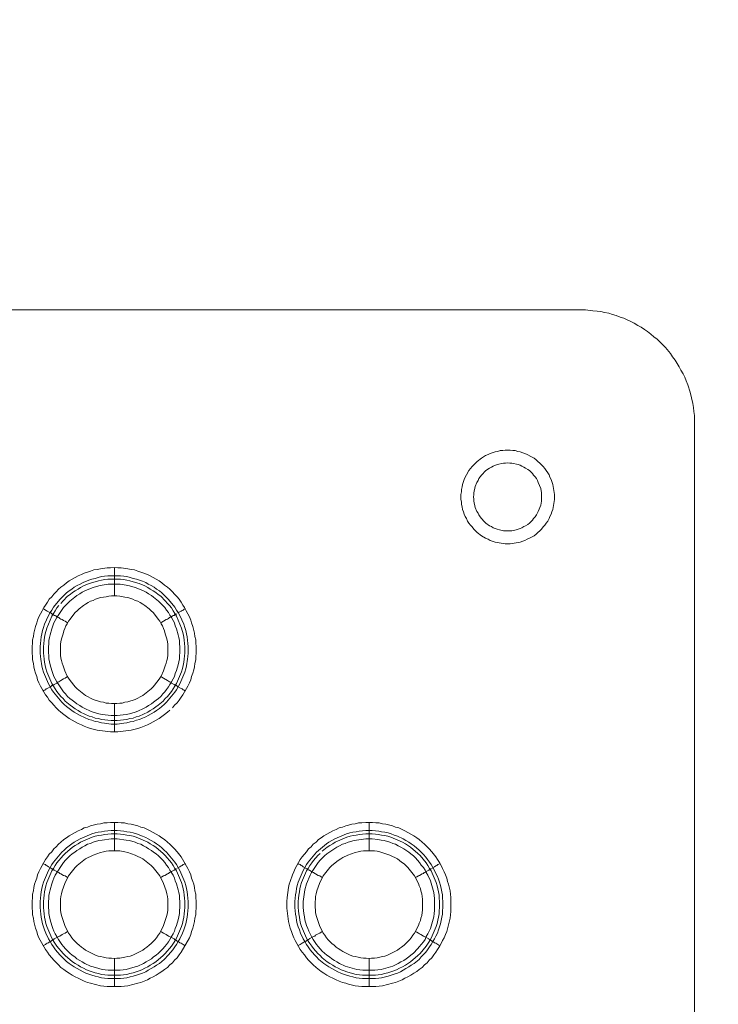
# Model space of a CAD drawing. Units: millimetres. Extents: x 1865 to 5909, y 3372 to 8467.
# Drawn here: x 5537 to 5660, y 7360 to 7533 of the extents above; entities that cross this region are included whole.
import ezdxf

# ---------------------------------------------------------------- set-up
doc = ezdxf.new("R2010")
doc.units = ezdxf.units.MM
doc.header["$LTSCALE"] = 0.5
doc.layers.get('0').update_dxf_attribs({"lineweight": 0})

msp = doc.modelspace()

# ---------------------------------------------------------------- linework, layer by layer
at = {"ltscale": 0.2}
for p, q in [((5623.401, 7457.398), (5622.517, 7457.398)), ((5622.222, 7443.173), (5623.696, 7443.173)), ((5553.529, 7431.675), (5553.529, 7436.687)), ((5552.35, 7435.213), (5554.634, 7435.213)), ((5553.529, 7412.66), (5553.529, 7407.648)), ((5553.529, 7386.642), (5553.529, 7391.654)), ((5598.489, 7386.642), (5598.489, 7391.654)), ((5553.529, 7367.626), (5553.529, 7362.688)), ((5598.489, 7367.626), (5598.489, 7362.688)), ((5552.35, 7364.678), (5554.634, 7364.678)), ((5597.31, 7364.678), (5599.594, 7364.678))]:
    msp.add_line(p, q, dxfattribs=at)
at = {"ltscale": 0.2, "extrusion": (-9.00927e-32, -2.22045e-16, -1)}
msp.add_lwpolyline([(-5148.778, 7795.176, 1), (-5148.778, 6469.176)], format="xyb", dxfattribs=at)
at = {"ltscale": 0.2, "flags": 128}
for points in [[(5655.905, 6800.835), (5655.905, 7463.516), (5655.831, 7464.253), (5655.758, 7464.916), (5655.61, 7465.653), (5655.168, 7467.643), (5654.726, 7468.97), (5654.431, 7469.633), (5654.21, 7470.297), (5653.915, 7470.886), (5653.546, 7471.55), (5653.252, 7472.139), (5652.515, 7473.319), (5652.072, 7473.908), (5651.704, 7474.498), (5650.819, 7475.53), (5650.303, 7476.046), (5649.787, 7476.562), (5649.345, 7477.004), (5648.756, 7477.446), (5648.24, 7477.888), (5647.65, 7478.331), (5647.134, 7478.699), (5646.544, 7479.141), (5645.955, 7479.436), (5645.291, 7479.805), (5644.702, 7480.1), (5644.038, 7480.394), (5643.449, 7480.689), (5642.785, 7480.91), (5642.122, 7481.205), (5641.459, 7481.353), (5640.795, 7481.574), (5640.058, 7481.721), (5639.395, 7481.868), (5638.732, 7481.942), (5637.995, 7482.016), (5636.668, 7482.163), (4660.889, 7482.163)], [(5619.863, 7456.809), (5620.748, 7457.104), (5621.19, 7457.177), (5621.632, 7457.325), (5622.074, 7457.325), (5622.517, 7457.398)], [(5624.286, 7457.325), (5623.843, 7457.325), (5623.401, 7457.398)], [(5624.286, 7457.325), (5624.728, 7457.177), (5625.17, 7457.104)], [(5615.441, 7452.608), (5615.662, 7453.05), (5616.104, 7453.787), (5616.694, 7454.524), (5617.578, 7455.408), (5618.315, 7455.998), (5619.052, 7456.44), (5619.495, 7456.661)], [(5619.863, 7456.809), (5619.495, 7456.661)], [(5625.612, 7456.956), (5625.17, 7457.104)], [(5625.612, 7456.956), (5625.981, 7456.809), (5626.423, 7456.661), (5627.16, 7456.219)], [(5628.266, 7455.408), (5627.971, 7455.703), (5627.602, 7455.998), (5627.16, 7456.219)], [(5617.578, 7455.408), (5616.694, 7454.524)], [(5619.716, 7454.229), (5619.126, 7453.787), (5618.315, 7452.976), (5617.873, 7452.386), (5617.726, 7452.018), (5617.505, 7451.723), (5617.21, 7450.986), (5616.989, 7449.881), (5616.989, 7449.512), (5616.915, 7449.143), (5616.989, 7448.775), (5616.989, 7448.406), (5617.21, 7447.301), (5617.505, 7446.564)], [(5618.315, 7452.976), (5619.126, 7453.787)], [(5619.716, 7454.229), (5620.084, 7454.377)], [(5622.959, 7455.187), (5622.59, 7455.114), (5622.222, 7455.114), (5621.116, 7454.892), (5620.379, 7454.598), (5620.084, 7454.377)], [(5623.327, 7455.114), (5622.959, 7455.187)], [(5623.327, 7455.114), (5623.696, 7455.114)], [(5624.801, 7454.892), (5623.696, 7455.114)], [(5624.801, 7454.892), (5625.17, 7454.745), (5625.465, 7454.598)], [(5626.792, 7453.787), (5626.497, 7454.008), (5626.128, 7454.229), (5625.833, 7454.377), (5625.465, 7454.598)], [(5626.792, 7453.787), (5627.086, 7453.492)], [(5628.266, 7455.408), (5628.634, 7455.114), (5628.929, 7454.819), (5629.224, 7454.524)], [(5629.74, 7453.787), (5629.519, 7454.155), (5629.224, 7454.524)], [(5629.74, 7453.787), (5630.035, 7453.418)], [(5614.999, 7451.355), (5615.294, 7452.239)], [(5615.441, 7452.608), (5615.294, 7452.239)], [(5627.823, 7445.606), (5628.044, 7445.974), (5628.339, 7446.564), (5628.782, 7447.669), (5628.929, 7448.406), (5628.929, 7449.881), (5628.782, 7450.618), (5628.339, 7451.723), (5628.192, 7452.018), (5628.044, 7452.386), (5627.823, 7452.681), (5627.529, 7452.976), (5627.307, 7453.271), (5627.086, 7453.492)], [(5630.624, 7452.239), (5630.403, 7452.608), (5630.256, 7453.05), (5630.035, 7453.418)], [(5630.624, 7452.239), (5630.919, 7451.355), (5631.214, 7449.586), (5631.214, 7448.701), (5630.919, 7446.932), (5630.772, 7446.49), (5630.624, 7446.122), (5630.403, 7445.679), (5630.256, 7445.311), (5630.035, 7444.869)], [(5614.999, 7451.355), (5614.925, 7450.912), (5614.778, 7450.47), (5614.778, 7450.028), (5614.704, 7449.586)], [(5614.778, 7448.259), (5614.704, 7448.701), (5614.704, 7449.586)], [(5614.778, 7448.259), (5614.778, 7447.817), (5614.925, 7447.375)], [(5614.999, 7446.932), (5614.925, 7447.375)], [(5614.999, 7446.932), (5615.146, 7446.49), (5615.294, 7446.122), (5615.441, 7445.679), (5615.662, 7445.311), (5615.883, 7444.869), (5616.104, 7444.5), (5616.399, 7444.132), (5616.694, 7443.837), (5616.989, 7443.468)], [(5617.873, 7445.974), (5617.726, 7446.269), (5617.505, 7446.564)], [(5617.873, 7445.974), (5618.094, 7445.606), (5618.315, 7445.311), (5618.831, 7444.795), (5619.126, 7444.5), (5619.716, 7444.058)], [(5627.823, 7445.606), (5627.529, 7445.311), (5627.307, 7445.016), (5626.792, 7444.5), (5626.497, 7444.279)], [(5619.052, 7441.847), (5618.315, 7442.289), (5617.578, 7442.879), (5616.989, 7443.468)], [(5620.748, 7443.542), (5620.379, 7443.689), (5620.084, 7443.91), (5619.716, 7444.058)], [(5620.748, 7443.542), (5621.116, 7443.468), (5621.485, 7443.321), (5622.222, 7443.173)], [(5625.833, 7443.91), (5625.465, 7443.689), (5625.17, 7443.542), (5624.801, 7443.468), (5624.433, 7443.321)], [(5625.833, 7443.91), (5626.128, 7444.058), (5626.497, 7444.279)], [(5626.792, 7444.5), (5627.307, 7445.016)], [(5628.266, 7442.879), (5628.634, 7443.173), (5628.929, 7443.468)], [(5629.224, 7443.837), (5628.929, 7443.468)], [(5629.224, 7443.837), (5629.519, 7444.132)], [(5629.74, 7444.5), (5629.519, 7444.132)], [(5629.74, 7444.5), (5630.035, 7444.869)], [(5619.052, 7441.847), (5619.495, 7441.699)], [(5622.517, 7440.889), (5620.748, 7441.183), (5619.863, 7441.478), (5619.495, 7441.699)], [(5623.696, 7443.173), (5624.433, 7443.321)], [(5625.981, 7441.478), (5626.423, 7441.699), (5626.792, 7441.847)], [(5627.16, 7442.068), (5626.792, 7441.847)], [(5627.16, 7442.068), (5627.602, 7442.289)], [(5628.266, 7442.879), (5627.971, 7442.584), (5627.602, 7442.289)], [(5622.517, 7440.889), (5623.401, 7440.889)], [(5625.17, 7441.183), (5623.401, 7440.889)], [(5625.17, 7441.183), (5625.612, 7441.331)], [(5625.981, 7441.478), (5625.612, 7441.331)], [(5554.118, 7407.648), (5552.866, 7407.648), (5550.507, 7407.942), (5549.328, 7408.237), (5548.812, 7408.458), (5548.222, 7408.679), (5547.706, 7408.901), (5547.117, 7409.122), (5545.569, 7410.006), (5545.053, 7410.375), (5544.611, 7410.743), (5544.095, 7411.112), (5543.652, 7411.48), (5543.284, 7411.922), (5542.842, 7412.365), (5542.473, 7412.807), (5542.031, 7413.249), (5541.736, 7413.765), (5541.368, 7414.207), (5540.483, 7415.755), (5540.188, 7416.345), (5539.967, 7416.861), (5539.82, 7417.45), (5539.599, 7418.04), (5539.451, 7418.63), (5539.304, 7419.146), (5539.23, 7419.735), (5539.083, 7420.399), (5539.083, 7420.988), (5539.009, 7421.578), (5539.009, 7422.757), (5539.083, 7423.347), (5539.083, 7423.936), (5539.23, 7424.526), (5539.304, 7425.116), (5539.599, 7426.295), (5539.82, 7426.885), (5539.967, 7427.401), (5540.188, 7427.99), (5540.778, 7429.022), (5541.073, 7429.612), (5541.368, 7430.054), (5541.736, 7430.57), (5542.031, 7431.086), (5542.473, 7431.528), (5542.842, 7431.97), (5543.284, 7432.412), (5543.652, 7432.855), (5544.095, 7433.223), (5544.611, 7433.592), (5545.053, 7433.96), (5545.569, 7434.329), (5547.117, 7435.213), (5547.706, 7435.434), (5548.222, 7435.655), (5548.812, 7435.877), (5549.328, 7436.024), (5549.917, 7436.245), (5550.507, 7436.319), (5551.097, 7436.466), (5552.276, 7436.614), (5552.866, 7436.614), (5553.529, 7436.687)], [(5553.529, 7436.687), (5554.118, 7436.614), (5554.708, 7436.614), (5555.887, 7436.466), (5556.477, 7436.319), (5557.067, 7436.245), (5557.656, 7436.024), (5558.172, 7435.877), (5559.352, 7435.434), (5559.867, 7435.213), (5561.415, 7434.329), (5561.931, 7433.96), (5562.373, 7433.592), (5562.889, 7433.223), (5563.332, 7432.855), (5563.774, 7432.412), (5564.142, 7431.97), (5564.585, 7431.528), (5564.953, 7431.086), (5565.322, 7430.57), (5565.616, 7430.054), (5565.911, 7429.612), (5566.206, 7429.022), (5566.796, 7427.99), (5567.017, 7427.401), (5567.164, 7426.885), (5567.385, 7426.295), (5567.68, 7425.116), (5567.754, 7424.526), (5567.901, 7423.936), (5567.901, 7423.347), (5567.975, 7422.757), (5567.975, 7421.578), (5567.901, 7420.988), (5567.901, 7420.399), (5567.754, 7419.735), (5567.68, 7419.146), (5567.533, 7418.63), (5567.385, 7418.04), (5567.164, 7417.45), (5567.017, 7416.861), (5566.796, 7416.345), (5566.501, 7415.755), (5565.616, 7414.207), (5565.322, 7413.765), (5564.953, 7413.249), (5564.585, 7412.807), (5564.142, 7412.365), (5563.774, 7411.922)], [(5554.634, 7435.213), (5555.224, 7435.14), (5555.74, 7435.066), (5556.33, 7434.918), (5556.846, 7434.771), (5557.435, 7434.624), (5557.951, 7434.476), (5558.467, 7434.255), (5559.057, 7434.034), (5559.499, 7433.739), (5560.015, 7433.518), (5560.531, 7433.223), (5560.973, 7432.855), (5561.489, 7432.56), (5561.931, 7432.191), (5563.11, 7431.012), (5564.216, 7429.685), (5564.511, 7429.169), (5564.806, 7428.727), (5565.101, 7428.211), (5565.764, 7426.663), (5565.985, 7426.074), (5566.132, 7425.558), (5566.28, 7424.968), (5566.353, 7424.452), (5566.501, 7423.273), (5566.575, 7422.757), (5566.575, 7421.578), (5566.501, 7420.988), (5566.427, 7420.472), (5566.28, 7419.293), (5566.132, 7418.777), (5565.985, 7418.187), (5565.101, 7416.124), (5564.511, 7415.092), (5564.216, 7414.65), (5562.742, 7412.881), (5562.3, 7412.512), (5561.931, 7412.144), (5561.489, 7411.775), (5560.973, 7411.407), (5560.531, 7411.112), (5559.499, 7410.522), (5559.057, 7410.301), (5558.467, 7410.08), (5557.951, 7409.859), (5557.435, 7409.711), (5556.846, 7409.49), (5556.33, 7409.417), (5555.74, 7409.269), (5555.224, 7409.195), (5554.045, 7409.048), (5552.939, 7409.048), (5551.76, 7409.195), (5551.244, 7409.269), (5550.654, 7409.417), (5550.138, 7409.49), (5549.549, 7409.711), (5549.033, 7409.859), (5547.485, 7410.522), (5546.453, 7411.112), (5546.011, 7411.407), (5545.569, 7411.775), (5545.053, 7412.144), (5544.684, 7412.512), (5544.242, 7412.881), (5542.768, 7414.65), (5542.473, 7415.092), (5541.883, 7416.124), (5540.999, 7418.187), (5540.852, 7418.777), (5540.704, 7419.293), (5540.557, 7420.472), (5540.483, 7420.988), (5540.409, 7421.578), (5540.409, 7422.757), (5540.483, 7423.273), (5540.63, 7424.452), (5540.704, 7424.968), (5540.852, 7425.558), (5540.999, 7426.074), (5541.22, 7426.663), (5541.883, 7428.211), (5542.178, 7428.727), (5542.473, 7429.169), (5542.768, 7429.685), (5543.874, 7431.012), (5545.053, 7432.191), (5545.569, 7432.56), (5546.011, 7432.855), (5546.453, 7433.223), (5546.969, 7433.518), (5547.485, 7433.739), (5548.001, 7434.034), (5549.033, 7434.476), (5549.549, 7434.624), (5550.138, 7434.771), (5550.654, 7434.918), (5551.244, 7435.066), (5551.76, 7435.14), (5552.35, 7435.213)], [(5554.561, 7433.739), (5552.423, 7433.739), (5551.391, 7433.592), (5550.802, 7433.444), (5549.77, 7433.149), (5549.328, 7433.002), (5548.296, 7432.56), (5547.854, 7432.339), (5547.411, 7432.044), (5546.895, 7431.749), (5546.527, 7431.454), (5545.642, 7430.717), (5544.537, 7429.612), (5543.358, 7427.843), (5543.063, 7427.327), (5542.842, 7426.885), (5542.694, 7426.369), (5542.473, 7425.853), (5542.178, 7424.821), (5542.105, 7424.305), (5541.957, 7423.789), (5541.957, 7423.199), (5541.883, 7422.683), (5541.883, 7421.652), (5541.957, 7421.062), (5541.957, 7420.546), (5542.105, 7420.03), (5542.178, 7419.514), (5542.473, 7418.482), (5542.694, 7417.966), (5542.842, 7417.45), (5543.063, 7417.008), (5543.358, 7416.492), (5544.537, 7414.723), (5544.905, 7414.355), (5545.274, 7413.913), (5545.642, 7413.544), (5546.085, 7413.249), (5546.527, 7412.881), (5546.895, 7412.586), (5547.411, 7412.291), (5547.854, 7411.996), (5548.296, 7411.775), (5549.328, 7411.333), (5549.77, 7411.112), (5550.802, 7410.817), (5551.391, 7410.743), (5552.939, 7410.522), (5554.045, 7410.522), (5555.593, 7410.743), (5556.182, 7410.817), (5557.214, 7411.112), (5557.656, 7411.333), (5558.688, 7411.775), (5559.13, 7411.996), (5559.573, 7412.291), (5560.089, 7412.586), (5560.457, 7412.881), (5560.899, 7413.249), (5561.342, 7413.544), (5561.71, 7413.913), (5562.079, 7414.355), (5562.447, 7414.723), (5562.742, 7415.166), (5563.11, 7415.608), (5563.332, 7416.05), (5563.626, 7416.492), (5563.921, 7417.008), (5564.142, 7417.45), (5564.29, 7417.966), (5564.511, 7418.482), (5564.806, 7419.514), (5564.879, 7420.03), (5565.027, 7420.546), (5565.027, 7421.062), (5565.101, 7421.652), (5565.101, 7422.683), (5565.027, 7423.199), (5565.027, 7423.789), (5564.879, 7424.305), (5564.806, 7424.821), (5564.511, 7425.853), (5564.29, 7426.369), (5564.142, 7426.885), (5563.921, 7427.327), (5563.626, 7427.843), (5563.332, 7428.285), (5563.11, 7428.727), (5562.742, 7429.169), (5562.447, 7429.612), (5561.342, 7430.717), (5560.457, 7431.454), (5560.089, 7431.749), (5559.573, 7432.044), (5559.13, 7432.339), (5558.688, 7432.56), (5557.656, 7433.002), (5557.214, 7433.149), (5556.182, 7433.444), (5555.593, 7433.592), (5554.561, 7433.739)], [(5554.634, 7434.624), (5552.35, 7434.624), (5551.834, 7434.55), (5551.244, 7434.476), (5550.728, 7434.329), (5550.138, 7434.181), (5549.107, 7433.887), (5548.075, 7433.444), (5547.559, 7433.149), (5547.117, 7432.855), (5546.601, 7432.56), (5546.158, 7432.265), (5545.716, 7431.897), (5545.274, 7431.602), (5544.463, 7430.791), (5544.095, 7430.349)], [(5554.634, 7434.624), (5555.15, 7434.55), (5555.74, 7434.476), (5556.256, 7434.329), (5556.846, 7434.181), (5557.877, 7433.887), (5558.909, 7433.444), (5559.425, 7433.149), (5559.867, 7432.855), (5560.383, 7432.56), (5560.826, 7432.265), (5561.268, 7431.897), (5561.71, 7431.602), (5562.521, 7430.791), (5562.889, 7430.349), (5563.258, 7429.98), (5563.626, 7429.538), (5563.921, 7429.022), (5564.216, 7428.58), (5564.511, 7428.064), (5565.395, 7426), (5565.69, 7424.968), (5565.764, 7424.379), (5565.838, 7423.863), (5565.985, 7422.683), (5565.985, 7421.578), (5565.911, 7421.062), (5565.838, 7420.472), (5565.764, 7419.956), (5565.69, 7419.367), (5565.543, 7418.851), (5565.395, 7418.261), (5564.511, 7416.197), (5564.216, 7415.755), (5563.921, 7415.239), (5563.626, 7414.797), (5562.889, 7413.913), (5562.521, 7413.544), (5562.152, 7413.102), (5561.268, 7412.365), (5560.826, 7412.07), (5560.383, 7411.701), (5559.867, 7411.407), (5559.425, 7411.112), (5557.877, 7410.448), (5557.361, 7410.301), (5556.846, 7410.08), (5556.256, 7410.006), (5555.74, 7409.859), (5555.15, 7409.785), (5554.634, 7409.711), (5554.045, 7409.638)], [(5553.971, 7431.675), (5553.013, 7431.675), (5552.571, 7431.602), (5552.055, 7431.528), (5551.613, 7431.454), (5551.097, 7431.381), (5550.212, 7431.086), (5549.77, 7430.865), (5549.328, 7430.717), (5548.885, 7430.496), (5548.443, 7430.201), (5548.075, 7429.98), (5547.338, 7429.391), (5546.969, 7429.022), (5546.601, 7428.727), (5546.011, 7427.99), (5545.716, 7427.548), (5545.421, 7427.179), (5545.2, 7426.737), (5544.979, 7426.369), (5544.758, 7425.926), (5544.611, 7425.484), (5544.463, 7424.968), (5544.168, 7424.084), (5544.095, 7423.568), (5544.021, 7423.126), (5544.021, 7421.209), (5544.095, 7420.693), (5544.168, 7420.251), (5544.316, 7419.809), (5544.463, 7419.293), (5544.758, 7418.409), (5545.2, 7417.524), (5545.421, 7417.156), (5545.716, 7416.713), (5546.601, 7415.608), (5546.969, 7415.239), (5548.443, 7414.06), (5549.77, 7413.397), (5551.097, 7412.954), (5551.613, 7412.881), (5552.055, 7412.733), (5552.571, 7412.733), (5553.013, 7412.66), (5553.971, 7412.66)], [(5553.971, 7412.66), (5554.487, 7412.733), (5554.929, 7412.733), (5555.371, 7412.881), (5555.887, 7412.954), (5557.214, 7413.397), (5558.541, 7414.06), (5560.015, 7415.239), (5560.383, 7415.608), (5561.268, 7416.713), (5561.563, 7417.156), (5561.784, 7417.524), (5562.226, 7418.409), (5562.521, 7419.293), (5562.668, 7419.809), (5562.816, 7420.251), (5562.889, 7420.693), (5562.963, 7421.209), (5562.963, 7423.126), (5562.889, 7423.568), (5562.816, 7424.084), (5562.521, 7424.968), (5562.373, 7425.484), (5562.226, 7425.926), (5562.005, 7426.369), (5561.784, 7426.737), (5561.563, 7427.179), (5561.268, 7427.548), (5560.973, 7427.99), (5560.383, 7428.727), (5560.015, 7429.022), (5559.646, 7429.391), (5558.909, 7429.98), (5558.541, 7430.201), (5558.099, 7430.496), (5557.656, 7430.717), (5557.214, 7430.865), (5556.772, 7431.086), (5555.887, 7431.381), (5555.371, 7431.454), (5554.487, 7431.602), (5553.971, 7431.675)], [(5543.726, 7429.98), (5543.358, 7429.538), (5543.063, 7429.022), (5542.768, 7428.58), (5542.473, 7428.064), (5541.589, 7426), (5541.294, 7424.968), (5541.22, 7424.379), (5541.146, 7423.863), (5540.999, 7422.683), (5540.999, 7421.578), (5541.073, 7421.062), (5541.146, 7420.472), (5541.22, 7419.956), (5541.294, 7419.367), (5541.441, 7418.851), (5541.589, 7418.261), (5542.473, 7416.197), (5542.768, 7415.755), (5543.063, 7415.239), (5543.358, 7414.797), (5544.095, 7413.913), (5544.463, 7413.544), (5544.832, 7413.102), (5545.716, 7412.365), (5546.158, 7412.07), (5546.601, 7411.701), (5547.117, 7411.407), (5547.559, 7411.112), (5549.107, 7410.448), (5549.622, 7410.301), (5550.138, 7410.08), (5550.728, 7410.006), (5551.244, 7409.859), (5551.834, 7409.785), (5552.35, 7409.711), (5552.939, 7409.638), (5554.045, 7409.638)], [(5540.925, 7429.391), (5541.146, 7429.317), (5541.368, 7429.169), (5541.515, 7429.096), (5541.662, 7428.948), (5541.883, 7428.875), (5542.326, 7428.653), (5542.473, 7428.506), (5542.547, 7428.432), (5542.694, 7428.432), (5542.694, 7428.359), (5542.768, 7428.359), (5542.842, 7428.285), (5542.915, 7428.211), (5543.063, 7428.211), (5543.21, 7428.138), (5543.358, 7427.99), (5543.505, 7427.916), (5543.726, 7427.843), (5543.874, 7427.695), (5544.095, 7427.548), (5544.316, 7427.474), (5544.537, 7427.327), (5544.832, 7427.179), (5545.274, 7426.885)], [(5564.511, 7428.506), (5564.437, 7428.432), (5564.29, 7428.432), (5564.29, 7428.359), (5564.216, 7428.359), (5564.069, 7428.211), (5563.921, 7428.211), (5563.774, 7428.138), (5563.626, 7427.99), (5563.479, 7427.916), (5563.258, 7427.843), (5563.11, 7427.695), (5562.889, 7427.548), (5562.668, 7427.474), (5562.226, 7427.179), (5561.931, 7427.032), (5561.71, 7426.885)], [(5566.059, 7429.391), (5565.838, 7429.317), (5565.69, 7429.169), (5565.469, 7429.096), (5565.322, 7428.948), (5565.101, 7428.875), (5564.658, 7428.653)], [(5540.925, 7414.871), (5541.146, 7415.018), (5541.368, 7415.092), (5541.515, 7415.239), (5541.662, 7415.313), (5541.883, 7415.46), (5542.326, 7415.681), (5542.473, 7415.829), (5542.547, 7415.829), (5542.621, 7415.903), (5542.694, 7415.903), (5542.768, 7415.976), (5542.842, 7415.976), (5542.915, 7416.05), (5543.358, 7416.271), (5543.505, 7416.418), (5543.726, 7416.492), (5543.874, 7416.64), (5544.095, 7416.713), (5544.537, 7417.008), (5544.832, 7417.156), (5545.053, 7417.303), (5545.274, 7417.377)], [(5566.059, 7414.871), (5565.838, 7415.018), (5565.69, 7415.092), (5565.469, 7415.239), (5565.322, 7415.313), (5565.101, 7415.46), (5564.658, 7415.681), (5564.585, 7415.755), (5564.511, 7415.829), (5564.437, 7415.829), (5564.363, 7415.903), (5564.29, 7415.903), (5564.216, 7415.976), (5564.142, 7415.976), (5564.069, 7416.05), (5563.626, 7416.271), (5563.479, 7416.418), (5563.258, 7416.492), (5563.11, 7416.64), (5562.889, 7416.713), (5562.226, 7417.156), (5561.931, 7417.303), (5561.71, 7417.377)], [(5563.332, 7411.48), (5562.889, 7411.112), (5562.373, 7410.743), (5561.931, 7410.375), (5561.415, 7410.006), (5559.867, 7409.122), (5559.352, 7408.901), (5558.172, 7408.458), (5557.656, 7408.237), (5556.477, 7407.942), (5554.118, 7407.648)], [(5554.708, 7362.688), (5552.276, 7362.688), (5551.097, 7362.835), (5549.328, 7363.277), (5548.812, 7363.425), (5548.222, 7363.646), (5547.706, 7363.867), (5547.117, 7364.162), (5546.601, 7364.383), (5546.085, 7364.678), (5545.569, 7365.046), (5545.053, 7365.341), (5544.611, 7365.71), (5544.095, 7366.078), (5543.652, 7366.52), (5542.842, 7367.331), (5542.473, 7367.773), (5542.031, 7368.289), (5541.736, 7368.731), (5541.368, 7369.247), (5540.188, 7371.311), (5539.967, 7371.901), (5539.82, 7372.417), (5539.599, 7373.006), (5539.304, 7374.186), (5539.23, 7374.775), (5539.083, 7375.365), (5539.083, 7375.954), (5539.009, 7376.544), (5539.009, 7377.723), (5539.083, 7378.387), (5539.083, 7378.976), (5539.23, 7379.566), (5539.304, 7380.156), (5539.451, 7380.745), (5539.599, 7381.261), (5539.82, 7381.851), (5539.967, 7382.441), (5540.188, 7382.956), (5540.483, 7383.546), (5541.368, 7385.094), (5541.736, 7385.61), (5542.031, 7386.052), (5542.473, 7386.494), (5542.842, 7387.01), (5543.284, 7387.379), (5543.652, 7387.821), (5544.095, 7388.19), (5544.611, 7388.632), (5545.053, 7388.927), (5545.569, 7389.295), (5547.117, 7390.18), (5547.706, 7390.401), (5548.222, 7390.695), (5548.812, 7390.843), (5549.328, 7391.064), (5550.507, 7391.359), (5551.097, 7391.433), (5551.686, 7391.58), (5552.276, 7391.58), (5552.866, 7391.654), (5554.118, 7391.654)], [(5554.118, 7391.654), (5554.708, 7391.58), (5555.298, 7391.58), (5555.887, 7391.433), (5556.477, 7391.359), (5557.656, 7391.064), (5558.172, 7390.843), (5558.762, 7390.695), (5559.352, 7390.401), (5559.867, 7390.18), (5561.415, 7389.295), (5561.931, 7388.927), (5562.373, 7388.632), (5562.889, 7388.19), (5563.332, 7387.821), (5564.142, 7387.01), (5564.585, 7386.494), (5565.322, 7385.61), (5566.501, 7383.546), (5566.796, 7382.956), (5567.017, 7382.441), (5567.164, 7381.851), (5567.385, 7381.261), (5567.533, 7380.745), (5567.68, 7380.156), (5567.754, 7379.566), (5567.901, 7378.976), (5567.901, 7378.387), (5567.975, 7377.723), (5567.975, 7376.544), (5567.901, 7375.954), (5567.901, 7375.365), (5567.754, 7374.775), (5567.68, 7374.186), (5567.385, 7373.006), (5567.164, 7372.417), (5567.017, 7371.901), (5566.796, 7371.311), (5565.322, 7368.731), (5564.953, 7368.289), (5564.585, 7367.773), (5564.142, 7367.331), (5563.774, 7366.889), (5563.332, 7366.52), (5562.889, 7366.078), (5562.373, 7365.71), (5561.931, 7365.341), (5561.415, 7365.046), (5560.899, 7364.678), (5560.383, 7364.383), (5559.867, 7364.162), (5559.352, 7363.867), (5558.172, 7363.425), (5557.656, 7363.277), (5555.887, 7362.835), (5554.708, 7362.688)], [(5599.668, 7362.688), (5597.236, 7362.688), (5596.057, 7362.835), (5594.877, 7363.13), (5594.361, 7363.277), (5593.772, 7363.425), (5593.182, 7363.646), (5592.666, 7363.867), (5592.077, 7364.162), (5591.561, 7364.383), (5591.045, 7364.678), (5590.529, 7365.046), (5590.013, 7365.341), (5589.128, 7366.078), (5588.612, 7366.52), (5588.244, 7366.889), (5587.802, 7367.331), (5587.433, 7367.773), (5587.065, 7368.289), (5586.696, 7368.731), (5586.328, 7369.247), (5585.443, 7370.795), (5585.222, 7371.311), (5585.001, 7371.901), (5584.78, 7372.417), (5584.559, 7373.006), (5584.264, 7374.186), (5583.969, 7376.544), (5583.969, 7377.723), (5584.043, 7378.387), (5584.264, 7380.156), (5584.411, 7380.745), (5584.559, 7381.261), (5585.001, 7382.441), (5585.222, 7382.956), (5585.443, 7383.546), (5586.328, 7385.094), (5586.696, 7385.61), (5587.433, 7386.494), (5587.802, 7387.01), (5588.244, 7387.379), (5588.612, 7387.821), (5589.128, 7388.19), (5589.571, 7388.632), (5590.013, 7388.927), (5590.529, 7389.295), (5592.077, 7390.18), (5592.666, 7390.401), (5593.182, 7390.695), (5593.772, 7390.843), (5594.361, 7391.064), (5594.877, 7391.211), (5595.467, 7391.359), (5596.057, 7391.433), (5596.646, 7391.58), (5597.236, 7391.58), (5597.899, 7391.654), (5599.078, 7391.654)], [(5599.078, 7391.654), (5599.668, 7391.58), (5600.258, 7391.58), (5600.847, 7391.433), (5601.437, 7391.359), (5602.616, 7391.064), (5603.132, 7390.843), (5603.722, 7390.695), (5604.312, 7390.401), (5604.827, 7390.18), (5606.375, 7389.295), (5606.891, 7388.927), (5607.333, 7388.632), (5607.849, 7388.19), (5608.292, 7387.821), (5609.102, 7387.01), (5609.545, 7386.494), (5610.282, 7385.61), (5610.576, 7385.094), (5610.945, 7384.578), (5611.24, 7384.062), (5611.461, 7383.546), (5611.756, 7382.956), (5611.977, 7382.441), (5612.198, 7381.851), (5612.345, 7381.261), (5612.493, 7380.745), (5612.788, 7379.566), (5612.935, 7378.387), (5612.935, 7375.954), (5612.788, 7374.775), (5612.198, 7372.417), (5611.977, 7371.901), (5611.756, 7371.311), (5611.461, 7370.795), (5611.24, 7370.279), (5610.945, 7369.763), (5610.576, 7369.247), (5610.282, 7368.731), (5609.913, 7368.289), (5609.545, 7367.773), (5609.102, 7367.331), (5608.734, 7366.889), (5608.292, 7366.52), (5607.849, 7366.078), (5607.333, 7365.71), (5606.891, 7365.341), (5606.375, 7365.046), (5605.859, 7364.678), (5605.343, 7364.383), (5604.827, 7364.162), (5604.312, 7363.867), (5603.132, 7363.425), (5602.616, 7363.277), (5600.847, 7362.835), (5599.668, 7362.688)], [(5554.045, 7390.253), (5555.224, 7390.106), (5555.74, 7390.032), (5556.33, 7389.958), (5556.846, 7389.811), (5557.435, 7389.664), (5558.467, 7389.221), (5559.057, 7389), (5559.499, 7388.779), (5560.531, 7388.19), (5560.973, 7387.895), (5561.489, 7387.526), (5561.931, 7387.158), (5562.3, 7386.789), (5562.742, 7386.421), (5564.216, 7384.652), (5564.511, 7384.209), (5565.101, 7383.178), (5565.985, 7381.114), (5566.132, 7380.524), (5566.28, 7380.008), (5566.353, 7379.419), (5566.427, 7378.903), (5566.575, 7377.723), (5566.575, 7376.618), (5566.427, 7375.439), (5566.353, 7374.923), (5566.28, 7374.333), (5566.132, 7373.743), (5565.985, 7373.227), (5565.764, 7372.711), (5565.543, 7372.122), (5565.101, 7371.09), (5564.806, 7370.648), (5564.511, 7370.132), (5564.216, 7369.69), (5563.848, 7369.174), (5563.11, 7368.289), (5562.3, 7367.478), (5561.931, 7367.11), (5561.489, 7366.741), (5560.973, 7366.447), (5560.531, 7366.152), (5559.499, 7365.562), (5559.057, 7365.267), (5558.467, 7365.046), (5557.951, 7364.899), (5557.435, 7364.678), (5556.846, 7364.53), (5556.33, 7364.383), (5555.74, 7364.235), (5555.224, 7364.162), (5554.634, 7364.088), (5552.35, 7364.088), (5551.76, 7364.162), (5551.244, 7364.235), (5550.654, 7364.383), (5550.138, 7364.53), (5549.549, 7364.678), (5549.033, 7364.899), (5548.517, 7365.046), (5548.001, 7365.267), (5546.453, 7366.152), (5545.569, 7366.741), (5545.053, 7367.11), (5543.874, 7368.289), (5543.136, 7369.174), (5542.768, 7369.69), (5542.473, 7370.132), (5542.178, 7370.648), (5541.883, 7371.09), (5541.441, 7372.122), (5541.22, 7372.711), (5540.999, 7373.227), (5540.852, 7373.743), (5540.704, 7374.333), (5540.63, 7374.923), (5540.557, 7375.439), (5540.409, 7376.618), (5540.409, 7377.723), (5540.557, 7378.903), (5540.63, 7379.419), (5540.704, 7380.008), (5540.852, 7380.524), (5540.999, 7381.114), (5541.883, 7383.178), (5542.473, 7384.209), (5542.768, 7384.652), (5544.242, 7386.421), (5544.684, 7386.789), (5545.053, 7387.158), (5545.569, 7387.526), (5546.011, 7387.895), (5546.453, 7388.19), (5547.485, 7388.779), (5549.549, 7389.664), (5550.138, 7389.811), (5550.654, 7389.958), (5551.244, 7390.032), (5551.76, 7390.106), (5552.939, 7390.253), (5554.045, 7390.253)], [(5554.045, 7389.664), (5552.939, 7389.664), (5552.35, 7389.59), (5551.834, 7389.516), (5551.244, 7389.442), (5550.728, 7389.369), (5550.138, 7389.221), (5549.622, 7389.074), (5547.559, 7388.19), (5547.117, 7387.895), (5546.601, 7387.6), (5546.158, 7387.305), (5544.832, 7386.199), (5544.463, 7385.831), (5543.358, 7384.504), (5543.063, 7384.062), (5542.768, 7383.546), (5542.473, 7383.104), (5541.589, 7381.04), (5541.441, 7380.45), (5541.294, 7379.935), (5541.22, 7379.419), (5541.146, 7378.829), (5541.073, 7378.313), (5540.999, 7377.723), (5540.999, 7376.618), (5541.073, 7376.028), (5541.146, 7375.512), (5541.22, 7374.923), (5541.294, 7374.407), (5541.441, 7373.817), (5541.589, 7373.301), (5542.473, 7371.237), (5542.768, 7370.721), (5543.358, 7369.837), (5544.463, 7368.51), (5544.832, 7368.142), (5546.158, 7367.036), (5546.601, 7366.741), (5547.117, 7366.447), (5547.559, 7366.152), (5548.075, 7365.931), (5548.591, 7365.636), (5549.107, 7365.488), (5549.622, 7365.267), (5550.138, 7365.12), (5550.728, 7364.972), (5551.244, 7364.825), (5551.834, 7364.751), (5552.35, 7364.678)], [(5554.045, 7389.664), (5554.634, 7389.59), (5555.15, 7389.516), (5555.74, 7389.442), (5556.256, 7389.369), (5556.846, 7389.221), (5557.361, 7389.074), (5559.425, 7388.19), (5559.867, 7387.895), (5560.383, 7387.6), (5560.826, 7387.305), (5562.152, 7386.199), (5562.521, 7385.831), (5563.626, 7384.504), (5563.921, 7384.062), (5564.216, 7383.546), (5564.511, 7383.104), (5565.395, 7381.04), (5565.543, 7380.45), (5565.69, 7379.935), (5565.764, 7379.419), (5565.838, 7378.829), (5565.911, 7378.313), (5565.985, 7377.723), (5565.985, 7376.618), (5565.911, 7376.028), (5565.838, 7375.512), (5565.764, 7374.923), (5565.69, 7374.407), (5565.543, 7373.817), (5565.395, 7373.301), (5564.511, 7371.237), (5564.216, 7370.721), (5563.626, 7369.837), (5562.521, 7368.51), (5562.152, 7368.142), (5560.826, 7367.036), (5560.383, 7366.741), (5559.867, 7366.447), (5559.425, 7366.152), (5558.909, 7365.931), (5558.393, 7365.636), (5557.877, 7365.488), (5557.361, 7365.267), (5556.846, 7365.12), (5556.256, 7364.972), (5555.74, 7364.825), (5555.15, 7364.751), (5554.634, 7364.678)], [(5599.005, 7390.253), (5600.184, 7390.106), (5600.7, 7390.032), (5601.29, 7389.958), (5601.879, 7389.811), (5602.395, 7389.664), (5602.911, 7389.442), (5603.501, 7389.221), (5604.533, 7388.779), (5604.975, 7388.484), (5605.491, 7388.19), (5605.933, 7387.895), (5606.449, 7387.526), (5607.333, 7386.789), (5607.702, 7386.421), (5608.07, 7385.978), (5608.513, 7385.536), (5608.808, 7385.094), (5609.176, 7384.652), (5609.471, 7384.209), (5610.061, 7383.178), (5610.282, 7382.662), (5610.576, 7382.146), (5610.724, 7381.63), (5610.945, 7381.114), (5611.092, 7380.524), (5611.24, 7380.008), (5611.313, 7379.419), (5611.461, 7378.903), (5611.461, 7378.313), (5611.535, 7377.723), (5611.535, 7376.618), (5611.461, 7376.028), (5611.461, 7375.439), (5611.313, 7374.923), (5611.24, 7374.333), (5611.092, 7373.743), (5610.945, 7373.227), (5610.724, 7372.711), (5610.576, 7372.122), (5610.282, 7371.606), (5610.061, 7371.09), (5609.766, 7370.648), (5609.471, 7370.132), (5609.176, 7369.69), (5608.808, 7369.174), (5608.513, 7368.731), (5607.702, 7367.921), (5607.333, 7367.478), (5606.449, 7366.741), (5605.933, 7366.447), (5605.491, 7366.152), (5604.975, 7365.857), (5604.533, 7365.562), (5604.017, 7365.267), (5603.501, 7365.046), (5602.911, 7364.899), (5602.395, 7364.678), (5601.879, 7364.53), (5600.7, 7364.235), (5600.184, 7364.162), (5599.594, 7364.088), (5597.31, 7364.088), (5596.72, 7364.162), (5596.204, 7364.235), (5595.614, 7364.383), (5595.098, 7364.53), (5594.509, 7364.678), (5593.993, 7364.899), (5593.477, 7365.046), (5592.961, 7365.267), (5591.413, 7366.152), (5590.529, 7366.741), (5589.644, 7367.478), (5589.202, 7367.921), (5588.833, 7368.289), (5588.096, 7369.174), (5587.728, 7369.69), (5587.433, 7370.132), (5587.138, 7370.648), (5586.843, 7371.09), (5586.401, 7372.122), (5586.18, 7372.711), (5585.959, 7373.227), (5585.812, 7373.743), (5585.664, 7374.333), (5585.59, 7374.923), (5585.517, 7375.439), (5585.369, 7376.618), (5585.369, 7377.723), (5585.517, 7378.903), (5585.59, 7379.419), (5585.664, 7380.008), (5585.812, 7380.524), (5585.959, 7381.114), (5586.843, 7383.178), (5587.433, 7384.209), (5587.728, 7384.652), (5589.202, 7386.421), (5590.971, 7387.895), (5591.413, 7388.19), (5592.445, 7388.779), (5594.509, 7389.664), (5595.098, 7389.811), (5595.614, 7389.958), (5596.204, 7390.032), (5596.72, 7390.106), (5597.899, 7390.253), (5599.005, 7390.253)], [(5599.005, 7389.664), (5597.899, 7389.664), (5597.31, 7389.59), (5596.794, 7389.516), (5596.204, 7389.442), (5595.688, 7389.369), (5595.172, 7389.221), (5594.582, 7389.074), (5592.519, 7388.19), (5592.077, 7387.895), (5591.561, 7387.6), (5591.118, 7387.305), (5590.234, 7386.568)], [(5599.005, 7389.664), (5599.594, 7389.59), (5600.11, 7389.516), (5600.7, 7389.442), (5601.216, 7389.369), (5601.806, 7389.221), (5602.321, 7389.074), (5604.385, 7388.19), (5604.901, 7387.895), (5605.786, 7387.305), (5607.112, 7386.199), (5607.481, 7385.831), (5608.586, 7384.504), (5608.881, 7384.062), (5609.176, 7383.546), (5609.471, 7383.104), (5610.355, 7381.04), (5610.503, 7380.45), (5610.65, 7379.935), (5610.724, 7379.419), (5610.871, 7378.829), (5610.871, 7378.313), (5610.945, 7377.723), (5610.945, 7376.618), (5610.871, 7376.028), (5610.871, 7375.512), (5610.724, 7374.923), (5610.65, 7374.407), (5610.503, 7373.817), (5610.355, 7373.301), (5609.471, 7371.237), (5609.176, 7370.721), (5608.586, 7369.837), (5607.481, 7368.51), (5607.112, 7368.142), (5605.786, 7367.036), (5604.901, 7366.447), (5604.385, 7366.152), (5603.869, 7365.931), (5603.353, 7365.636), (5602.837, 7365.488), (5602.321, 7365.267), (5601.806, 7365.12), (5601.216, 7364.972), (5600.7, 7364.825), (5600.11, 7364.751), (5599.594, 7364.678)], [(5554.045, 7388.779), (5552.939, 7388.779), (5551.391, 7388.558), (5550.802, 7388.484), (5549.77, 7388.19), (5549.328, 7387.968), (5548.812, 7387.821), (5548.296, 7387.526), (5547.854, 7387.305), (5547.411, 7387.01), (5546.895, 7386.715), (5546.527, 7386.421), (5546.085, 7386.126), (5545.642, 7385.757), (5544.905, 7385.02), (5544.537, 7384.578), (5543.063, 7382.367), (5542.842, 7381.851), (5542.694, 7381.335), (5542.473, 7380.819), (5542.178, 7379.787), (5542.105, 7379.271), (5541.957, 7378.755), (5541.957, 7378.239), (5541.883, 7377.723), (5541.883, 7376.618), (5541.957, 7376.102), (5541.957, 7375.586), (5542.105, 7374.996), (5542.178, 7374.48), (5542.473, 7373.449), (5542.694, 7372.933), (5542.842, 7372.49), (5543.063, 7371.974), (5543.358, 7371.532), (5543.652, 7371.016), (5544.242, 7370.132), (5544.537, 7369.763), (5544.905, 7369.321), (5545.642, 7368.584), (5546.085, 7368.215), (5546.527, 7367.921), (5546.895, 7367.552), (5547.411, 7367.257), (5547.854, 7367.036), (5548.296, 7366.741), (5549.328, 7366.299), (5549.77, 7366.152), (5550.802, 7365.857), (5551.391, 7365.71), (5552.423, 7365.562), (5554.561, 7365.562), (5555.593, 7365.71), (5556.182, 7365.857), (5557.214, 7366.152), (5557.656, 7366.299), (5558.688, 7366.741), (5559.13, 7367.036), (5559.573, 7367.257), (5560.089, 7367.552), (5560.457, 7367.921), (5560.899, 7368.215), (5561.342, 7368.584), (5562.079, 7369.321), (5562.447, 7369.763), (5562.742, 7370.132), (5563.11, 7370.574), (5563.332, 7371.016), (5563.626, 7371.532), (5563.921, 7371.974), (5564.142, 7372.49), (5564.29, 7372.933), (5564.511, 7373.449), (5564.806, 7374.48), (5564.879, 7374.996), (5565.027, 7375.586), (5565.027, 7376.102), (5565.101, 7376.618), (5565.101, 7377.723), (5565.027, 7378.239), (5565.027, 7378.755), (5564.879, 7379.271), (5564.806, 7379.787), (5564.511, 7380.819), (5564.29, 7381.335), (5564.142, 7381.851), (5563.921, 7382.367), (5563.332, 7383.251), (5563.11, 7383.694), (5562.742, 7384.136), (5562.447, 7384.578), (5562.079, 7385.02), (5561.342, 7385.757), (5560.899, 7386.126), (5560.457, 7386.421), (5560.089, 7386.715), (5559.573, 7387.01), (5559.13, 7387.305), (5558.688, 7387.526), (5558.172, 7387.821), (5557.656, 7387.968), (5557.214, 7388.19), (5556.182, 7388.484), (5555.593, 7388.558), (5554.045, 7388.779)], [(5599.005, 7388.779), (5597.899, 7388.779), (5595.835, 7388.484), (5594.804, 7388.19), (5594.288, 7387.968), (5593.772, 7387.821), (5593.256, 7387.526), (5592.814, 7387.305), (5591.045, 7386.126), (5590.602, 7385.757), (5589.865, 7385.02), (5589.497, 7384.578), (5588.318, 7382.809), (5588.096, 7382.367), (5587.433, 7380.819), (5587.138, 7379.787), (5586.843, 7377.723), (5586.843, 7376.618), (5586.991, 7375.586), (5587.065, 7374.996), (5587.138, 7374.48), (5587.433, 7373.449), (5587.654, 7372.933), (5587.875, 7372.49), (5588.096, 7371.974), (5588.318, 7371.532), (5588.612, 7371.016), (5589.202, 7370.132), (5589.497, 7369.763), (5589.865, 7369.321), (5590.234, 7368.953), (5590.602, 7368.584), (5591.045, 7368.215), (5591.487, 7367.921), (5591.929, 7367.552), (5592.371, 7367.257), (5592.814, 7367.036), (5593.256, 7366.741), (5594.288, 7366.299), (5596.351, 7365.71), (5597.383, 7365.562), (5599.521, 7365.562), (5600.037, 7365.636), (5600.626, 7365.71), (5602.69, 7366.299), (5603.132, 7366.52), (5603.648, 7366.741), (5604.09, 7367.036), (5604.606, 7367.257), (5605.049, 7367.552), (5605.491, 7367.921), (5605.859, 7368.215), (5606.302, 7368.584), (5607.039, 7369.321), (5607.407, 7369.763), (5607.702, 7370.132), (5608.07, 7370.574), (5608.365, 7371.016), (5608.586, 7371.532), (5608.881, 7371.974), (5609.102, 7372.49), (5609.323, 7372.933), (5609.913, 7374.996), (5609.987, 7375.586), (5610.061, 7376.102), (5610.061, 7378.239), (5609.913, 7379.271), (5609.323, 7381.335), (5608.881, 7382.367), (5608.586, 7382.809), (5608.365, 7383.251), (5608.07, 7383.694), (5607.702, 7384.136), (5607.407, 7384.578), (5607.039, 7385.02), (5606.67, 7385.389), (5606.302, 7385.757), (5605.859, 7386.126), (5605.491, 7386.421), (5604.606, 7387.01), (5604.09, 7387.305), (5603.648, 7387.526), (5603.132, 7387.821), (5602.69, 7387.968), (5602.174, 7388.19), (5601.142, 7388.484), (5600.626, 7388.558), (5600.037, 7388.632), (5599.005, 7388.779)], [(5554.487, 7386.642), (5552.571, 7386.642), (5552.055, 7386.568), (5551.613, 7386.494), (5551.097, 7386.347), (5549.77, 7385.905), (5548.443, 7385.241), (5546.969, 7384.062), (5546.601, 7383.694), (5545.421, 7382.219), (5544.758, 7380.893), (5544.316, 7379.566), (5544.168, 7379.05), (5544.095, 7378.608), (5544.021, 7378.092), (5544.021, 7376.176), (5544.095, 7375.733), (5544.168, 7375.217), (5544.758, 7373.449), (5545.421, 7372.122), (5545.716, 7371.753), (5546.011, 7371.311), (5546.306, 7370.943), (5546.601, 7370.648), (5546.969, 7370.279), (5547.338, 7369.984), (5547.706, 7369.616), (5548.075, 7369.395), (5548.443, 7369.1), (5550.212, 7368.215), (5550.654, 7368.068), (5551.097, 7367.994), (5551.613, 7367.847), (5552.055, 7367.773), (5552.571, 7367.7), (5553.013, 7367.7), (5553.529, 7367.626)], [(5553.529, 7367.626), (5553.971, 7367.7), (5554.487, 7367.7), (5555.371, 7367.847), (5555.887, 7367.994), (5556.33, 7368.068), (5556.772, 7368.215), (5558.541, 7369.1), (5558.909, 7369.395), (5559.278, 7369.616), (5559.646, 7369.984), (5560.015, 7370.279), (5560.678, 7370.943), (5560.973, 7371.311), (5561.268, 7371.753), (5561.563, 7372.122), (5562.226, 7373.449), (5562.816, 7375.217), (5562.889, 7375.733), (5562.963, 7376.176), (5562.963, 7378.092), (5562.889, 7378.608), (5562.816, 7379.05), (5562.668, 7379.566), (5562.226, 7380.893), (5561.563, 7382.219), (5560.383, 7383.694), (5560.015, 7384.062), (5558.541, 7385.241), (5557.214, 7385.905), (5555.887, 7386.347), (5555.371, 7386.494), (5554.487, 7386.642)], [(5589.865, 7386.199), (5589.423, 7385.831), (5588.686, 7384.946), (5588.391, 7384.504), (5588.023, 7384.062), (5587.728, 7383.546), (5587.433, 7383.104), (5586.549, 7381.04), (5586.401, 7380.45), (5586.254, 7379.935), (5586.18, 7379.419), (5586.106, 7378.829), (5586.033, 7378.313), (5585.959, 7377.723), (5585.959, 7376.618), (5586.033, 7376.028), (5586.106, 7375.512), (5586.18, 7374.923), (5586.254, 7374.407), (5586.401, 7373.817), (5586.549, 7373.301), (5587.433, 7371.237), (5587.728, 7370.721), (5588.023, 7370.279), (5588.391, 7369.837), (5588.686, 7369.395), (5589.423, 7368.51), (5589.865, 7368.142), (5590.234, 7367.773), (5591.118, 7367.036), (5591.561, 7366.741), (5592.077, 7366.447), (5592.519, 7366.152), (5593.035, 7365.931), (5593.551, 7365.636), (5594.067, 7365.488), (5594.582, 7365.267), (5595.172, 7365.12), (5596.204, 7364.825), (5596.794, 7364.751), (5597.31, 7364.678)], [(5599.447, 7386.642), (5597.531, 7386.642), (5597.015, 7386.568), (5596.573, 7386.494), (5596.057, 7386.347), (5594.73, 7385.905), (5593.845, 7385.462), (5593.477, 7385.241), (5593.035, 7384.946), (5591.929, 7384.062), (5591.561, 7383.694), (5590.381, 7382.219), (5589.718, 7380.893), (5589.276, 7379.566), (5589.128, 7379.05), (5589.055, 7378.608), (5589.055, 7378.092), (5588.981, 7377.65), (5588.981, 7376.692), (5589.055, 7376.176), (5589.055, 7375.733), (5589.128, 7375.217), (5589.718, 7373.449), (5590.381, 7372.122), (5590.676, 7371.753), (5590.971, 7371.311), (5591.266, 7370.943), (5591.929, 7370.279), (5592.298, 7369.984), (5592.666, 7369.616), (5593.035, 7369.395), (5593.477, 7369.1), (5593.845, 7368.879), (5595.172, 7368.215), (5595.614, 7368.068), (5596.057, 7367.994), (5596.573, 7367.847), (5597.015, 7367.773), (5597.531, 7367.7), (5597.973, 7367.7), (5598.489, 7367.626)], [(5598.489, 7367.626), (5598.931, 7367.7), (5599.447, 7367.7), (5599.889, 7367.773), (5600.405, 7367.847), (5600.847, 7367.994), (5601.29, 7368.068), (5601.732, 7368.215), (5603.501, 7369.1), (5603.869, 7369.395), (5604.238, 7369.616), (5604.68, 7369.984), (5605.638, 7370.943), (5605.933, 7371.311), (5606.228, 7371.753), (5606.523, 7372.122), (5607.186, 7373.449), (5607.333, 7373.891), (5607.555, 7374.333), (5607.628, 7374.775), (5607.776, 7375.217), (5607.849, 7375.733), (5607.923, 7376.176), (5607.923, 7378.092), (5607.849, 7378.608), (5607.776, 7379.05), (5607.628, 7379.566), (5607.555, 7380.008), (5607.333, 7380.45), (5607.186, 7380.893), (5606.523, 7382.219), (5605.343, 7383.694), (5604.68, 7384.357), (5604.238, 7384.652), (5603.501, 7385.241), (5602.174, 7385.905), (5600.405, 7386.494), (5599.889, 7386.568), (5599.447, 7386.642)], [(5540.925, 7384.431), (5541.146, 7384.283), (5541.368, 7384.209), (5541.515, 7384.062), (5541.662, 7383.988), (5541.883, 7383.841), (5542.326, 7383.62), (5542.473, 7383.472), (5542.547, 7383.472), (5542.621, 7383.399), (5542.694, 7383.399), (5542.768, 7383.325), (5542.842, 7383.325), (5542.915, 7383.251), (5543.358, 7383.03), (5543.505, 7382.883), (5543.726, 7382.809), (5543.874, 7382.662), (5544.095, 7382.588), (5544.537, 7382.293), (5544.832, 7382.219), (5545.274, 7381.925)], [(5566.059, 7384.431), (5565.838, 7384.283), (5565.69, 7384.209), (5565.469, 7384.062), (5565.322, 7383.988), (5565.101, 7383.841), (5564.658, 7383.62)], [(5585.885, 7384.431), (5586.106, 7384.283), (5586.328, 7384.209), (5586.475, 7384.062), (5586.696, 7383.988), (5586.843, 7383.841), (5587.286, 7383.62), (5587.359, 7383.546), (5587.507, 7383.472), (5587.581, 7383.472), (5587.581, 7383.399), (5587.654, 7383.399), (5587.728, 7383.325), (5587.802, 7383.325), (5587.949, 7383.251), (5588.023, 7383.178), (5588.318, 7383.03), (5588.465, 7382.883), (5588.686, 7382.809), (5588.907, 7382.662), (5589.055, 7382.588), (5589.497, 7382.293), (5589.792, 7382.219), (5590.234, 7381.925)], [(5611.019, 7384.431), (5610.798, 7384.283), (5610.65, 7384.209), (5610.429, 7384.062), (5610.282, 7383.988), (5610.061, 7383.841), (5609.766, 7383.694), (5609.692, 7383.62), (5609.545, 7383.546)], [(5564.511, 7383.472), (5564.437, 7383.472), (5564.363, 7383.399), (5564.29, 7383.399), (5564.216, 7383.325), (5564.142, 7383.325), (5564.069, 7383.251), (5563.626, 7383.03), (5563.479, 7382.883), (5563.258, 7382.809), (5563.11, 7382.662), (5562.889, 7382.588), (5562.447, 7382.293), (5562.226, 7382.219), (5561.931, 7382.072), (5561.71, 7381.925)], [(5609.471, 7383.472), (5609.397, 7383.472), (5609.323, 7383.399), (5609.25, 7383.399), (5609.176, 7383.325), (5609.102, 7383.325), (5609.029, 7383.251), (5608.586, 7383.03), (5608.439, 7382.883), (5608.218, 7382.809), (5608.07, 7382.662), (5607.849, 7382.588), (5607.407, 7382.293), (5607.186, 7382.219), (5606.891, 7382.072), (5606.67, 7381.925)], [(5540.925, 7369.911), (5541.146, 7369.984), (5541.368, 7370.132), (5541.515, 7370.206), (5541.662, 7370.353), (5541.883, 7370.427), (5542.031, 7370.5), (5542.178, 7370.648), (5542.326, 7370.721), (5542.399, 7370.721), (5542.547, 7370.869), (5542.694, 7370.869), (5542.694, 7370.943), (5542.768, 7370.943), (5542.915, 7371.09), (5543.505, 7371.385), (5543.726, 7371.532), (5543.874, 7371.606), (5544.316, 7371.901), (5544.537, 7371.974), (5544.832, 7372.122), (5545.274, 7372.417)], [(5566.059, 7369.911), (5565.838, 7369.984), (5565.69, 7370.132), (5565.469, 7370.206), (5565.322, 7370.353), (5565.101, 7370.427), (5564.953, 7370.5), (5564.806, 7370.648), (5564.658, 7370.721), (5564.585, 7370.721), (5564.437, 7370.869), (5564.29, 7370.869), (5564.29, 7370.943), (5564.216, 7370.943), (5564.069, 7371.09), (5563.479, 7371.385), (5563.258, 7371.532), (5563.11, 7371.606), (5562.668, 7371.901), (5562.447, 7371.974), (5562.226, 7372.122), (5561.931, 7372.269), (5561.71, 7372.417)], [(5585.885, 7369.911), (5586.106, 7369.984), (5586.328, 7370.132), (5586.475, 7370.206), (5586.696, 7370.353), (5586.991, 7370.5), (5587.138, 7370.648), (5587.286, 7370.721), (5587.359, 7370.721), (5587.507, 7370.795), (5587.581, 7370.869), (5587.654, 7370.869), (5587.654, 7370.943), (5587.728, 7370.943), (5587.802, 7371.016), (5587.949, 7371.09), (5588.023, 7371.164), (5588.465, 7371.385), (5588.686, 7371.532), (5588.907, 7371.606), (5589.055, 7371.753), (5589.276, 7371.901), (5589.497, 7371.974), (5589.792, 7372.122), (5590.234, 7372.417)], [(5611.019, 7369.911), (5610.798, 7369.984), (5610.65, 7370.132), (5610.429, 7370.206), (5610.282, 7370.353), (5610.061, 7370.427), (5609.913, 7370.5), (5609.766, 7370.648), (5609.692, 7370.721), (5609.545, 7370.721), (5609.397, 7370.869), (5609.323, 7370.869), (5609.25, 7370.943), (5609.176, 7370.943), (5609.102, 7371.016), (5609.029, 7371.09), (5608.439, 7371.385), (5608.218, 7371.532), (5608.07, 7371.606), (5607.628, 7371.901), (5607.407, 7371.974), (5607.186, 7372.122), (5606.891, 7372.269), (5606.67, 7372.417)]]:
    msp.add_lwpolyline(points, dxfattribs=at)
at = {"ltscale": 0.2}
msp.add_circle((5148.778, 7132.176), 715, dxfattribs=at)
at = {"ltscale": 0.2, "extrusion": (-9.00927e-32, -2.22045e-16, -1)}
msp.add_arc((-5148.778, 7132.176), 675, 137.500713, 178.914577, dxfattribs=at)

doc.saveas('drawing.dxf')
